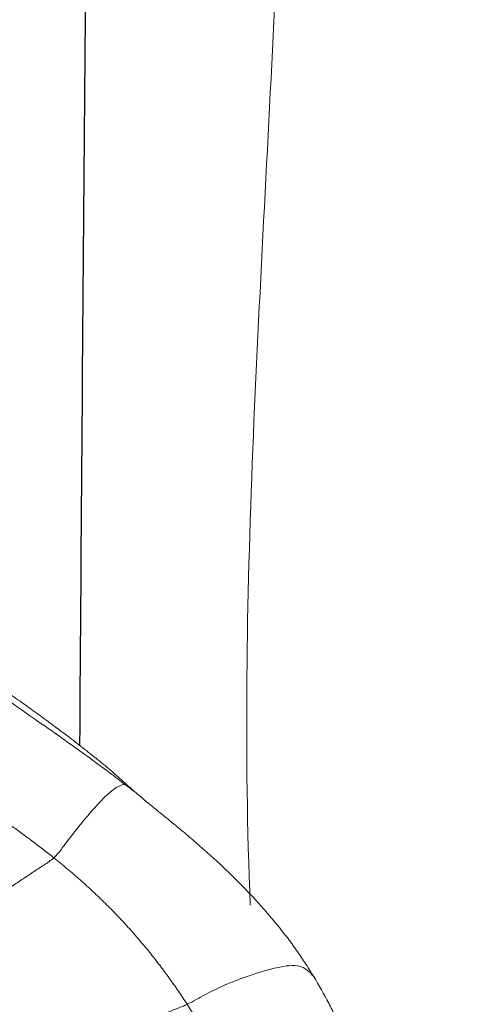
# Model space of a CAD drawing. Units: millimetres. Extents: x -605615129 to 17, y -1703671404 to 113.
# Drawn here: x -605612100 to -605612097, y -1703669606 to -1703669600 of the extents above; entities that cross this region are included whole.
import ezdxf

# ---------------------------------------------------------------- set-up
doc = ezdxf.new("R2010")
doc.units = ezdxf.units.MM
doc.layers.get('0').update_dxf_attribs({"lineweight": 9, "true_color": 0x1c1c1c})
doc.layers.get('Defpoints').update_dxf_attribs({"color": 3, "lineweight": 0})
doc.layers.add('05___PRT_ALL_DTM_CSYS', color=7, linetype='Continuous')
doc.styles.add('2F обычный', font='Montserrat-Light.ttf', dxfattribs={"width": 0.8})
doc.dimstyles.new('stroitelniy3', dxfattribs={"dimtxt": 80, "dimasz": 30, "dimexe": 5, "dimexo": 10, "dimgap": 20, "dimtad": 1, "dimtoh": 1, "dimdec": 0, "dimrnd": 5, "dimtxsty": '2F обычный', "dimblk": 'ARCHTICK', "dimcen": 0.09, "dimdle": 2, "dimadec": 0, "dimazin": 2, "dimtfac": 1, "dimtdec": 0, "dimtmove": 1, "dimatfit": 3, "dimfxl": 10, "dimtfill": 1, "dimtolj": 1, "dimtzin": 0, "dimarcsym": 1})

# ---------------------------------------------------------------- blocks, each defined once
blk = doc.blocks.new('A$C7A8449C8')
for points, knots in [([(52.2729, 73.6105, 0.9198), (52.3844, 73.7411, 0.9603), (52.7379, 74.0427, 1.089), (53.7522, 74.2074, 1.4582), (54.8027, 72.7302, 1.8405), (55.3716, 70.0964, 2.0476), (55.4833, 66.5376, 2.0882), (55.6807, 61.3419, 2.1601), (55.6543, 53.0119, 2.1505), (55.7677, 43.507, 2.1918), (55.7967, 35.8833, 2.2023), (55.6238, 31.9815, 2.1394), (53.7796, 30.7031, 1.4682), (51.9668, 32.9553, 0.8084), (51.6631, 38.0563, 0.6978), (51.756, 46.3522, 0.7316), (51.6482, 55.4684, 0.6924), (51.6344, 63.3144, 0.6874), (51.3243, 67.5155, 0.5745), (51.3964, 69.3455, 0.6007)], [3.266561, 3.266561, 3.266561, 3.266561, 3.796067, 4.718525, 6.15354, 8.677935, 12.950562, 16.723388, 24.310444, 37.949593, 45.035459, 47.606786, 49.157249, 50.541355, 55.173473, 64.473639, 75.423006, 82.521562, 88.020165, 88.020165, 88.020165, 88.020165]), ([(51.7859, 70.1009, 1.2799), (51.773, 70.0729, 1.2799), (51.7598, 70.0451, 1.2799), (51.7323, 69.9901, 1.2799), (51.7181, 69.9628, 1.2799), (51.6741, 69.8817, 1.2799), (51.6432, 69.8285, 1.2799), (51.6103, 69.7764, 1.2799)], [0, 0, 0, 0, 0.25, 0.25, 0.5, 0.5, 1, 1, 1, 1]), ([(50.8206, 69.9431, 1.2799), (50.8592, 69.9252, 1.2799), (50.9311, 69.8841, 1.2799), (51.0367, 69.8337, 1.2799), (51.1388, 69.7939, 1.2799), (51.2377, 69.7606, 1.2799), (51.333, 69.7322, 1.2799), (51.4212, 69.7124, 1.2799), (51.4951, 69.7072, 1.2799), (51.5475, 69.7198, 1.2799), (51.5814, 69.745, 1.2799), (51.6001, 69.7651, 1.2799), (51.6095, 69.7755, 1.2799), (51.6103, 69.7764, 1.2799)], [0, 0, 0, 0, 0.099046, 0.198092, 0.297138, 0.396184, 0.49523, 0.594275, 0.693321, 0.792367, 0.891413, 0.990459, 1, 1, 1, 1]), ([(51.6103, 69.7764, 1.2799), (51.5922, 69.7476, 1.2799), (51.5735, 69.7192, 1.2799), (51.5354, 69.663, 1.2799), (51.5158, 69.6353, 1.2799), (51.4757, 69.5808, 1.2799), (51.4551, 69.5539, 1.2799), (51.4129, 69.5012, 1.2799), (51.3913, 69.4753, 1.2799), (51.3476, 69.4243, 1.2799), (51.3255, 69.3992, 1.2799), (51.2809, 69.3499, 1.2799), (51.2584, 69.3257, 1.2799), (51.1901, 69.2543, 1.2799), (51.1435, 69.2083, 1.2799), (51.048, 69.1185, 1.2799), (50.9993, 69.0746, 1.2799), (50.9247, 69.0099, 1.2799), (50.8995, 68.9886, 1.2799), (50.8489, 68.9463, 1.2799), (50.8234, 68.9254, 1.2799), (50.772, 68.8839, 1.2799), (50.7462, 68.8633, 1.2799), (50.6946, 68.8226, 1.2799), (50.6688, 68.8025, 1.2799), (50.6308, 68.7728, 1.2799), (50.6183, 68.7629, 1.2799), (50.5936, 68.7433, 1.2799), (50.5814, 68.7337, 1.2799), (50.5461, 68.7053, 1.2799), (50.524, 68.6871, 1.2799), (50.503, 68.6697, 1.2799)], [0, 0, 0, 0, 0.0625, 0.0625, 0.125, 0.125, 0.1875, 0.1875, 0.25, 0.25, 0.3125, 0.3125, 0.375, 0.375, 0.5, 0.5, 0.625, 0.625, 0.6875, 0.6875, 0.75, 0.75, 0.8125, 0.8125, 0.875, 0.875, 0.90625, 0.90625, 0.9375, 0.9375, 1, 1, 1, 1]), ([(50.4326, 68.6178, 1.2799), (50.4276, 68.6179, 1.2799), (50.4055, 68.6206, 1.2799), (50.3371, 68.6574, 1.2799), (50.1953, 68.8083, 1.2799), (50.0742, 68.9586, 1.2799), (50.0095, 69.0416, 1.2799), (49.9892, 69.0596, 1.2799)], [0, 0, 0, 0, 0.083333, 0.333333, 0.666667, 0.916667, 1, 1, 1, 1]), ([(50.4326, 68.6178, 1.2799), (50.4099, 68.6011, 1.2799), (50.328, 68.5411, 1.2799), (50.1628, 68.423, 1.2799), (49.9534, 68.2799, 1.2799), (49.7851, 68.1665, 1.2799), (49.7014, 68.1092, 1.2799), (49.6803, 68.0949, 1.2799)], [0, 0, 0, 0, 0.083333, 0.333333, 0.666667, 0.916667, 1, 1, 1, 1]), ([(50.4421, 68.618, 1.2799), (50.4276, 68.6056, 1.2799), (50.4139, 68.5937, 1.2799), (50.3869, 68.5703, 1.2799), (50.3736, 68.5589, 1.2799), (50.3467, 68.5362, 1.2799), (50.333, 68.5248, 1.2799), (50.3046, 68.5018, 1.2799), (50.2899, 68.4901, 1.2799), (50.2449, 68.4549, 1.2799), (50.2136, 68.431, 1.2799), (50.1658, 68.3949, 1.2799), (50.1497, 68.3828, 1.2799), (50.1171, 68.3584, 1.2799), (50.1006, 68.3462, 1.2799), (50.0839, 68.3338, 1.2799)], [0, 0, 0, 0, 0.125, 0.125, 0.25, 0.25, 0.375, 0.375, 0.5, 0.5, 0.75, 0.75, 0.875, 0.875, 1, 1, 1, 1]), ([(50.0839, 68.3338, 1.2799), (50.0618, 68.3175, 1.2799), (50.0391, 68.3009, 1.2799), (50.0034, 68.2751, 1.2799), (49.9912, 68.2663, 1.2799), (49.9664, 68.2485, 1.2799), (49.9537, 68.2394, 1.2799), (49.9277, 68.221, 1.2799), (49.9145, 68.2116, 1.2799), (49.8876, 68.1927, 1.2799), (49.8741, 68.1832, 1.2799), (49.8328, 68.1544, 1.2799), (49.8047, 68.1348, 1.2799), (49.7758, 68.1153, 1.2799)], [0, 0, 0, 0, 0.25, 0.25, 0.375, 0.375, 0.5, 0.5, 0.625, 0.625, 0.75, 0.75, 1, 1, 1, 1]), ([(49.7758, 68.1153, 1.2799), (49.745, 68.0944, 1.2799), (49.7137, 68.0738, 1.2799), (49.6509, 68.0327, 1.2799), (49.6193, 68.0122, 1.2799), (49.5557, 67.9713, 1.2799), (49.5238, 67.9509, 1.2799), (49.4596, 67.9102, 1.2799), (49.4275, 67.89, 1.2799), (49.3633, 67.8497, 1.2799), (49.3313, 67.8298, 1.2799), (49.2672, 67.7899, 1.2799), (49.2352, 67.77, 1.2799), (49.1711, 67.73, 1.2799), (49.139, 67.7098, 1.2799), (49.0905, 67.6793, 1.2799), (49.0744, 67.6691, 1.2799), (49.0419, 67.6486, 1.2799), (49.0257, 67.6384, 1.2799), (49.0094, 67.628, 1.2799)], [0, 0, 0, 0, 0.125, 0.125, 0.25, 0.25, 0.375, 0.375, 0.5, 0.5, 0.625, 0.625, 0.75, 0.75, 0.875, 0.875, 0.9375, 0.9375, 1, 1, 1, 1])]:
    blk.add_open_spline(points, degree=3, knots=knots)
for points in [[(51.276, 70.9737, 1.2799), (51.2674, 70.9418, 1.2799), (51.2491, 70.8793, 1.2799), (51.2209, 70.7865, 1.2799), (51.1911, 70.6955, 1.2799), (51.1594, 70.6065, 1.2799), (51.1256, 70.5194, 1.2799), (51.0896, 70.4339, 1.2799), (51.0512, 70.3498, 1.2799), (51.0103, 70.2669, 1.2799), (50.9669, 70.1848, 1.2799), (50.9209, 70.1035, 1.2799), (50.8722, 70.0231, 1.2799), (50.8381, 69.9697, 1.2799), (50.8206, 69.9431, 1.2799)], [(50.8206, 69.9431, 1.2799), (50.7897, 69.9574, 1.2799), (50.7223, 69.9814, 1.2799), (50.6225, 70.0215, 1.2799), (50.524, 70.0647, 1.2799), (50.4265, 70.11, 1.2799), (50.3298, 70.1567, 1.2799), (50.2337, 70.2041, 1.2799), (50.1378, 70.2519, 1.2799), (50.042, 70.2996, 1.2799), (49.9458, 70.3467, 1.2799), (49.8498, 70.3938, 1.2799), (49.7543, 70.4417, 1.2799), (49.6913, 70.4746, 1.2799), (49.6589, 70.4866, 1.2799)], [(50.8206, 69.9431, 1.2799), (50.803, 69.9165, 1.2799), (50.7666, 69.864, 1.2799), (50.7096, 69.7858, 1.2799), (50.65, 69.7079, 1.2799), (50.5875, 69.6307, 1.2799), (50.5221, 69.5546, 1.2799), (50.4539, 69.4796, 1.2799), (50.3829, 69.4058, 1.2799), (50.3092, 69.3336, 1.2799), (50.2329, 69.2628, 1.2799), (50.154, 69.1937, 1.2799), (50.0727, 69.126, 1.2799), (50.0174, 69.0814, 1.2799), (49.9892, 69.0596, 1.2799)], [(49.9892, 69.0596, 1.2799), (49.9707, 69.0761, 1.2799), (49.9258, 69.1041, 1.2799), (49.858, 69.1473, 1.2799), (49.7895, 69.1915, 1.2799), (49.7205, 69.2365, 1.2799), (49.6508, 69.282, 1.2799), (49.5806, 69.328, 1.2799), (49.5099, 69.3742, 1.2799), (49.4388, 69.4205, 1.2799), (49.3675, 69.4669, 1.2799), (49.2959, 69.513, 1.2799), (49.2241, 69.5587, 1.2799), (49.1762, 69.5889, 1.2799), (49.152, 69.6035, 1.2799)], [(49.1834, 68.5073, 1.2799), (49.2064, 68.5223, 1.2799), (49.2524, 68.5524, 1.2799), (49.3213, 68.5976, 1.2799), (49.39, 68.6428, 1.2799), (49.4585, 68.688, 1.2799), (49.5267, 68.7334, 1.2799), (49.5946, 68.7789, 1.2799), (49.662, 68.8247, 1.2799), (49.7288, 68.8709, 1.2799), (49.795, 68.9175, 1.2799), (49.8606, 68.9644, 1.2799), (49.9254, 69.0117, 1.2799), (49.9683, 69.0434, 1.2799), (49.9892, 69.0596, 1.2799)], [(50.4326, 68.6178, 1.2799), (50.4552, 68.6345, 1.2799), (50.479, 68.652, 1.2799), (50.503, 68.6697, 1.2799)], [(50.503, 68.6697, 1.2799), (50.4922, 68.6606, 1.2799), (50.4712, 68.6429, 1.2799), (50.4516, 68.6262, 1.2799), (50.4421, 68.618, 1.2799)], [(50.4421, 68.618, 1.2799), (50.4391, 68.6179, 1.2799), (50.4359, 68.6178, 1.2799), (50.4326, 68.6178, 1.2799)]]:
    blk.add_open_spline(points, degree=3)
at = {"layer": '05___PRT_ALL_DTM_CSYS', "color": 251, "linetype": 'Continuous'}
blk.add_open_spline([(50.1515, 68.3842, 1.2799), (50.1698, 65.8159, 1.2799), (50.3325, 46.3305, 1.2799), (50.7054, 26.8473, 1.2799), (51.0829, 9.9326, 1.2799), (51.0829, 9.9326, 1.2799), (51.0829, 9.9326, 1.2799), (51.0829, 9.9325, 1.2799), (51.1517, 6.8496, 1.2799), (51.2205, 3.7666, 1.2799), (51.2893, 0.6837, 1.2799)], degree=3, knots=[54.072809, 54.072809, 54.072809, 54.072809, 61.777937, 112.533078, 112.533078, 112.533078, 112.533204, 112.533204, 112.533204, 121.78408, 121.78408, 121.78408, 121.78408], dxfattribs=at)
blk = doc.blocks.new('_ArchTick')
at = {"color": 0, "linetype": 'ByBlock', "const_width": 0.15}
blk.add_lwpolyline([(-0.5, -0.5), (0.5, 0.5)], dxfattribs=at)
blk = doc.blocks.new('*D370')
at = {"color": 0, "lineweight": -2, "transparency": 16777216}
for p, q in [((-605611513.0881, -1703669611.7783), (-605611513.0881, -1703669741.9782)), ((-605612311.2649, -1703669614.9758), (-605612311.2649, -1703669741.9782)), ((-605612313.2649, -1703669736.9782), (-605611511.0881, -1703669736.9782))]:
    blk.add_line(p, q, dxfattribs=at)
at = {"layer": 'Defpoints', "color": 0, "lineweight": 30, "transparency": 16777216}
for p in [(-605611513.0881, -1703669601.7783, 2.0357), (-605612311.2649, -1703669604.9758, 2.0357), (-605611513.0881, -1703669736.9782)]:
    blk.add_point(p, dxfattribs=at)
at = {"color": 0, "lineweight": -2, "transparency": 16777216, "xscale": 25, "yscale": 25, "zscale": 25, "rotation": 180}
blk.add_blockref('_ArchTick', (-605612311.2649, -1703669736.9782), dxfattribs=at)
at = {"color": 0, "lineweight": -2, "transparency": 16777216, "xscale": 25, "yscale": 25, "zscale": 25}
blk.add_blockref('_ArchTick', (-605611513.0881, -1703669736.9782), dxfattribs=at)
at = {"color": 0, "transparency": 16777216, "insert": (-605611912.1765, -1703669691.6211), "char_height": 50, "attachment_point": 5, "style": '2F обычный', "bg_fill": 3, "box_fill_scale": 1.1, "bg_fill_color": 256, "bg_fill_true_color": 13158600, "bg_fill_transparency": 0}
blk.add_mtext('\\A1;800', dxfattribs=at)

msp = doc.modelspace()

# ---------------------------------------------------------------- block references
at = {"extrusion": (0.258819, 0, -0.965926), "rotation": 90.00000000000004}
msp.add_blockref('A$C7A8449C8', (-1703669535.6484, -584976475.0916, -156743731.9671), dxfattribs=at)

# ---------------------------------------------------------------- next in the draw order: dimensions: what is measured, and where the dimension line sits
at = {"color": 252}
dim = msp.add_linear_dim(base=(-605611513.0881, -1703669736.9782, -2.0357), p1=(-605612311.2649, -1703669604.9758), p2=(-605611513.0881, -1703669601.7783), dimstyle='stroitelniy3', override={"dimtxt": 50, "dimasz": 25}, dxfattribs=at)
dim.commit()
dim.dimension.update_dxf_attribs({"geometry": '*D370', "text_midpoint": (-605611912.1765, -1703669691.6211, -2.0357)})

doc.saveas('drawing.dxf')
